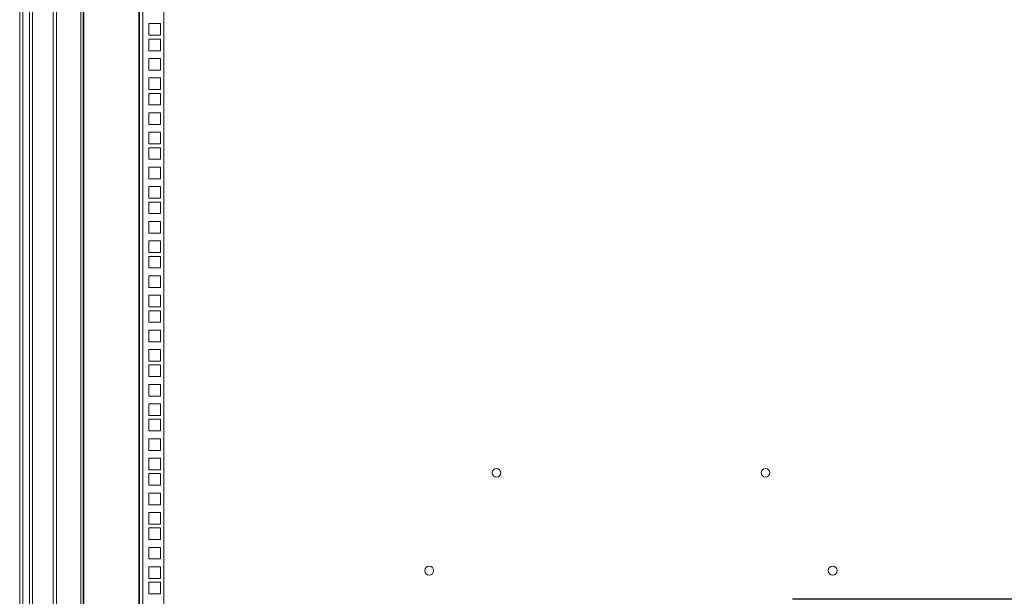
# Model space of a CAD drawing. Units: millimetres. Extents: x 63 to 17965, y 73 to 6222.
# Drawn here: x 6732 to 7537, y 2882 to 3353 of the extents above; entities that cross this region are included whole.
import ezdxf

# ---------------------------------------------------------------- set-up
doc = ezdxf.new("R2010")
doc.units = ezdxf.units.MM
doc.header["$LTSCALE"] = 5
doc.header["$PDSIZE"] = -1
doc.linetypes.add('SLD-Solid', pattern=[0])
doc.layers.add('Dimensions', color=7, linetype='Continuous')
doc.styles.get("Standard").update_dxf_attribs({"font": 'romans.shx', "width": 0.8})
doc.dimstyles.new('SLDDIMSTYLE2', dxfattribs={"dimscale": 10, "dimtxt": 2.5, "dimasz": 3.302, "dimexe": 1, "dimexo": 1, "dimgap": 0.926042, "dimtad": 1, "dimdec": 0, "dimrnd": 1e-09, "dimzin": 12, "dimdsep": 46, "dimtxsty": 'Standard', "dimcen": 2, "dimadec": 0, "dimazin": 3, "dimtfac": 1, "dimtdec": 0, "dimtmove": 0, "dimatfit": 0, "dimfxl": 1, "dimfrac": 2, "dimtolj": 1, "dimtzin": 12, "dimarcsym": 0})

# ---------------------------------------------------------------- blocks, each defined once
blk = doc.blocks.new('*D106')
at = {"layer": 'Defpoints', "color": 0, "transparency": 16777216}
for p in [(7343.72, 3755.54), (7978.43, 3755.54), (7343.72, 2879.54)]:
    blk.add_point(p, dxfattribs=at)
at = {"layer": 'Dimensions', "color": 0, "lineweight": -2, "transparency": 16777216}
for p, q in [((7363.72, 3755.54), (7998.43, 3755.54)), ((7978.43, 2945.58), (7978.43, 3689.5)), ((7363.72, 2879.54), (7998.43, 2879.54))]:
    blk.add_line(p, q, dxfattribs=at)
at = {"layer": 'Dimensions', "color": 0, "transparency": 16777216}
for points in [[(7967.43, 3689.5), (7989.44, 3689.5), (7978.43, 3755.54)], [(7967.43, 2945.58), (7989.44, 2945.58), (7978.43, 2879.54)]]:
    blk.add_solid(points, dxfattribs=at)
at = {"layer": 'Dimensions', "color": 0, "transparency": 16777216, "insert": (7934.91, 3317.54), "char_height": 50, "attachment_point": 5, "rotation": 90}
blk.add_mtext('\\A1;876', dxfattribs=at)

msp = doc.modelspace()

# ---------------------------------------------------------------- linework, layer by layer
at = {"color": 7, "linetype": 'SLD-Solid', "lineweight": 18}
for p, q in [((6731.72, 2432.11), (6731.72, 4201.96)), ((6734.32, 4199.36), (6734.32, 2434.71)), ((6739.72, 2465.11), (6739.72, 4168.96)), ((6742.32, 4166.36), (6742.32, 2467.71)), ((6761.72, 4168.96), (6761.72, 2475.04)), ((6781.72, 4151.69), (6781.72, 2482.04)), ((6783.72, 4151.69), (6783.72, 2482.04)), ((6784.32, 2482.64), (6784.32, 4151.09)), ((6829.12, 4151.09), (6829.12, 2482.64)), ((6829.72, 2482.04), (6829.72, 4151.69)), ((6832.32, 4151.69), (6832.32, 2482.04)), ((6849.72, 4151.69), (6849.72, 2482.04)), ((6837.47, 3340.66), (6837.47, 3350.16)), ((6837.47, 3350.16), (6846.97, 3350.16)), ((6846.97, 3350.16), (6846.97, 3340.66)), ((6846.97, 3340.66), (6837.47, 3340.66)), ((6837.47, 3328.01), (6837.47, 3337.51)), ((6837.47, 3337.51), (6846.97, 3337.51)), ((6846.97, 3337.51), (6846.97, 3328.01)), ((6846.97, 3328.01), (6837.47, 3328.01)), ((6837.47, 3312.11), (6837.47, 3321.61)), ((6837.47, 3321.61), (6846.97, 3321.61)), ((6846.97, 3321.61), (6846.97, 3312.11)), ((6846.97, 3312.11), (6837.47, 3312.11)), ((6837.47, 3296.21), (6837.47, 3305.71)), ((6837.47, 3305.71), (6846.97, 3305.71)), ((6846.97, 3305.71), (6846.97, 3296.21)), ((6846.97, 3296.21), (6837.47, 3296.21)), ((6837.47, 3283.56), (6837.47, 3293.06)), ((6837.47, 3293.06), (6846.97, 3293.06)), ((6846.97, 3293.06), (6846.97, 3283.56)), ((6846.97, 3283.56), (6837.47, 3283.56)), ((6837.47, 3267.66), (6837.47, 3277.16)), ((6837.47, 3277.16), (6846.97, 3277.16)), ((6846.97, 3277.16), (6846.97, 3267.66)), ((6846.97, 3267.66), (6837.47, 3267.66)), ((6837.47, 3251.76), (6837.47, 3261.26)), ((6837.47, 3261.26), (6846.97, 3261.26)), ((6846.97, 3261.26), (6846.97, 3251.76)), ((6846.97, 3251.76), (6837.47, 3251.76)), ((6837.47, 3239.11), (6837.47, 3248.61)), ((6837.47, 3248.61), (6846.97, 3248.61)), ((6846.97, 3248.61), (6846.97, 3239.11)), ((6846.97, 3239.11), (6837.47, 3239.11)), ((6837.47, 3223.21), (6837.47, 3232.71)), ((6837.47, 3232.71), (6846.97, 3232.71)), ((6846.97, 3232.71), (6846.97, 3223.21)), ((6846.97, 3223.21), (6837.47, 3223.21)), ((6837.47, 3207.31), (6837.47, 3216.81)), ((6837.47, 3216.81), (6846.97, 3216.81)), ((6846.97, 3216.81), (6846.97, 3207.31)), ((6846.97, 3207.31), (6837.47, 3207.31)), ((6837.47, 3194.66), (6837.47, 3204.16)), ((6837.47, 3204.16), (6846.97, 3204.16)), ((6846.97, 3204.16), (6846.97, 3194.66)), ((6846.97, 3194.66), (6837.47, 3194.66)), ((6837.47, 3178.76), (6837.47, 3188.26)), ((6837.47, 3188.26), (6846.97, 3188.26)), ((6846.97, 3188.26), (6846.97, 3178.76)), ((6846.97, 3178.76), (6837.47, 3178.76)), ((6837.47, 3162.86), (6837.47, 3172.36)), ((6837.47, 3172.36), (6846.97, 3172.36)), ((6846.97, 3172.36), (6846.97, 3162.86)), ((6846.97, 3162.86), (6837.47, 3162.86)), ((6837.47, 3150.21), (6837.47, 3159.71)), ((6837.47, 3159.71), (6846.97, 3159.71)), ((6846.97, 3159.71), (6846.97, 3150.21)), ((6846.97, 3150.21), (6837.47, 3150.21)), ((6837.47, 3134.31), (6837.47, 3143.81)), ((6837.47, 3143.81), (6846.97, 3143.81)), ((6846.97, 3143.81), (6846.97, 3134.31)), ((6846.97, 3134.31), (6837.47, 3134.31)), ((6837.47, 3118.41), (6837.47, 3127.91)), ((6837.47, 3127.91), (6846.97, 3127.91)), ((6846.97, 3127.91), (6846.97, 3118.41)), ((6846.97, 3118.41), (6837.47, 3118.41)), ((6837.47, 3105.76), (6837.47, 3115.26)), ((6837.47, 3115.26), (6846.97, 3115.26)), ((6846.97, 3115.26), (6846.97, 3105.76)), ((6846.97, 3105.76), (6837.47, 3105.76)), ((6837.47, 3089.86), (6837.47, 3099.36)), ((6837.47, 3099.36), (6846.97, 3099.36)), ((6846.97, 3099.36), (6846.97, 3089.86)), ((6846.97, 3089.86), (6837.47, 3089.86)), ((6837.47, 3073.96), (6837.47, 3083.46)), ((6837.47, 3083.46), (6846.97, 3083.46)), ((6846.97, 3083.46), (6846.97, 3073.96)), ((6846.97, 3073.96), (6837.47, 3073.96)), ((6837.47, 3061.31), (6837.47, 3070.81)), ((6837.47, 3070.81), (6846.97, 3070.81)), ((6846.97, 3070.81), (6846.97, 3061.31)), ((6846.97, 3061.31), (6837.47, 3061.31)), ((6837.47, 3045.41), (6837.47, 3054.91)), ((6837.47, 3054.91), (6846.97, 3054.91)), ((6846.97, 3054.91), (6846.97, 3045.41)), ((6846.97, 3045.41), (6837.47, 3045.41)), ((6837.47, 3029.51), (6837.47, 3039.01)), ((6837.47, 3039.01), (6846.97, 3039.01)), ((6846.97, 3039.01), (6846.97, 3029.51)), ((6846.97, 3029.51), (6837.47, 3029.51)), ((6837.47, 3016.86), (6837.47, 3026.36)), ((6837.47, 3026.36), (6846.97, 3026.36)), ((6846.97, 3026.36), (6846.97, 3016.86)), ((6846.97, 3016.86), (6837.47, 3016.86)), ((6837.47, 3000.96), (6837.47, 3010.46)), ((6837.47, 3010.46), (6846.97, 3010.46)), ((6846.97, 3010.46), (6846.97, 3000.96)), ((6846.97, 3000.96), (6837.47, 3000.96)), ((6837.47, 2985.06), (6837.47, 2994.56)), ((6837.47, 2994.56), (6846.97, 2994.56)), ((6846.97, 2994.56), (6846.97, 2985.06)), ((6846.97, 2985.06), (6837.47, 2985.06)), ((6837.47, 2972.41), (6837.47, 2981.91)), ((6837.47, 2981.91), (6846.97, 2981.91)), ((6846.97, 2981.91), (6846.97, 2972.41)), ((6846.97, 2972.41), (6837.47, 2972.41)), ((6837.47, 2956.51), (6837.47, 2966.01)), ((6837.47, 2966.01), (6846.97, 2966.01)), ((6846.97, 2966.01), (6846.97, 2956.51)), ((6846.97, 2956.51), (6837.47, 2956.51)), ((6837.47, 2940.61), (6837.47, 2950.11)), ((6837.47, 2950.11), (6846.97, 2950.11)), ((6846.97, 2950.11), (6846.97, 2940.61)), ((6846.97, 2940.61), (6837.47, 2940.61)), ((6837.47, 2927.96), (6837.47, 2937.46)), ((6837.47, 2937.46), (6846.97, 2937.46)), ((6846.97, 2937.46), (6846.97, 2927.96)), ((6846.97, 2927.96), (6837.47, 2927.96)), ((6837.47, 2912.06), (6837.47, 2921.56)), ((6837.47, 2921.56), (6846.97, 2921.56)), ((6846.97, 2921.56), (6846.97, 2912.06)), ((6846.97, 2912.06), (6837.47, 2912.06)), ((6837.47, 2896.16), (6837.47, 2905.66)), ((6837.47, 2905.66), (6846.97, 2905.66)), ((6846.97, 2905.66), (6846.97, 2896.16)), ((6846.97, 2896.16), (6837.47, 2896.16)), ((6837.47, 2883.51), (6837.47, 2893.01)), ((6837.47, 2893.01), (6846.97, 2893.01)), ((6846.97, 2893.01), (6846.97, 2883.51)), ((6846.97, 2883.51), (6837.47, 2883.51))]:
    msp.add_line(p, q, dxfattribs=at)
at = {"color": 8, "linetype": 'SLD-Solid', "lineweight": 18}
msp.add_line((6759.12, 4166.36), (6759.12, 2475.04), dxfattribs=at)
at = {"color": 7, "linetype": 'SLD-Solid', "lineweight": 18}
for centre in [(7121.72, 2982.54), (7341.72, 2982.54), (7066.72, 2902.54), (7396.72, 2902.54)]:
    msp.add_circle(centre, 3.6, dxfattribs=at)

# ---------------------------------------------------------------- dimensions: what is measured, and where the dimension line sits
at = {"layer": 'Dimensions'}
dim = msp.add_linear_dim(base=(7978.43, 3755.54), p1=(7343.72, 2879.54), p2=(7343.72, 3755.54), angle=90, dimstyle='SLDDIMSTYLE2', override={"dimscale": 20}, dxfattribs=at)
dim.commit()
dim.dimension.update_dxf_attribs({"geometry": '*D106', "text_midpoint": (7934.91, 3317.54)})

doc.saveas('drawing.dxf')
